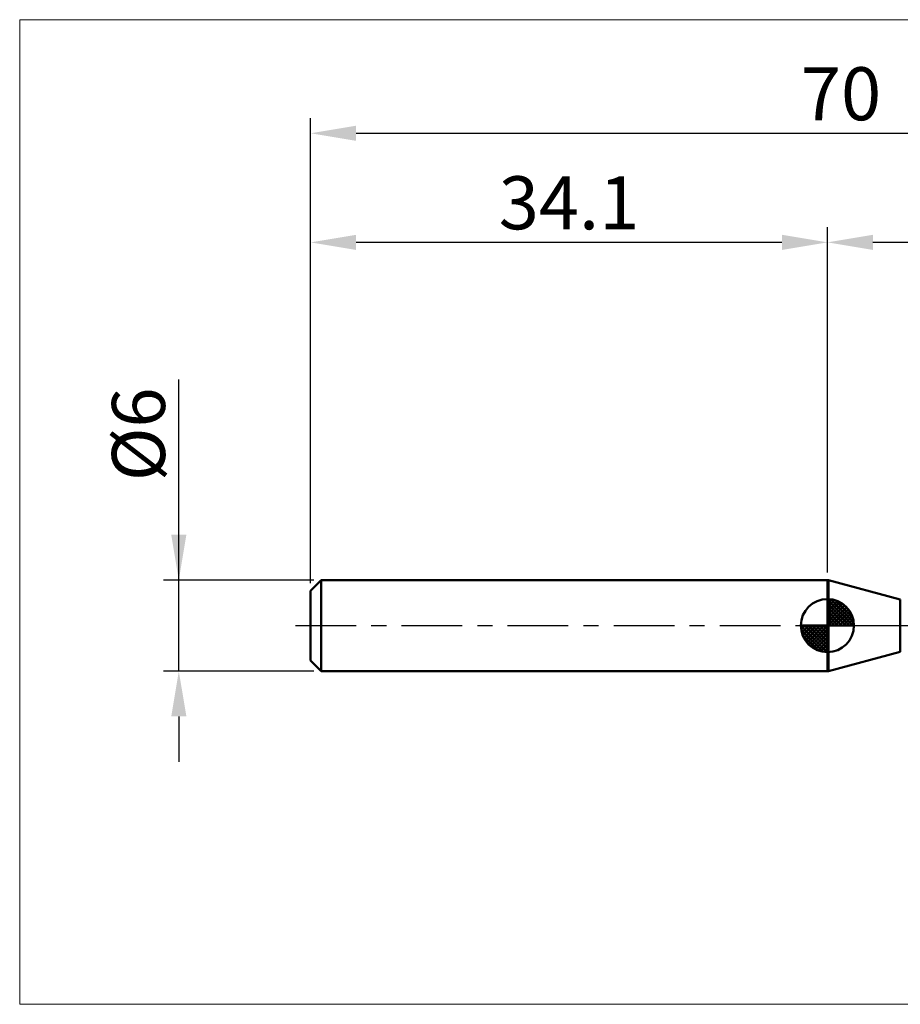
# Model space of a CAD drawing. Extents: x -19 to 100, y -25 to 40.
# Drawn here: x -19 to 39, y -25 to 40 of the extents above; entities that cross this region are included whole.
import ezdxf

# ---------------------------------------------------------------- set-up
doc = ezdxf.new("R2010")
doc.units = 0
doc.header["$MEASUREMENT"] = 0
doc.linetypes.add('LONGDASHDASH', pattern=[7, 4, -1, 1, -1])
doc.layers.get('Defpoints').update_dxf_attribs({"linetype": 'CONTINUOUS'})
for name, color, linetype, lineweight in [('1', 4, 'CONTINUOUS', 50), ('2', 7, 'CONTINUOUS', 25), ('4', 2, 'LONGDASHDASH', 25), ('INFTOTAL', 9, 'CONTINUOUS', 18), ('NOCUT', 7, 'CONTINUOUS', 25), ('SK1', 4, 'CONTINUOUS', 50), ('SK2', 7, 'CONTINUOUS', 25), ('SK4', 2, 'LONGDASHDASH', 25)]:
    doc.layers.add(name, color=color, linetype=linetype, lineweight=lineweight)
doc.styles.add('Monospac821 BT', font='txt', dxfattribs={"height": 3.5})
doc.dimstyles.get("Standard").update_dxf_attribs({"dimtxt": 3.5, "dimasz": 3, "dimexe": 1, "dimexo": 0.5, "dimgap": 0.8, "dimtad": 1, "dimtoh": 1, "dimzin": 1, "dimdsep": 46, "dimtxsty": 'Monospac821 BT', "dimcen": 2.5, "dimadec": 1, "dimazin": 0, "dimtfac": 1, "dimtdec": 4, "dimtix": 1, "dimtmove": 1, "dimatfit": 3, "dimfxl": 1, "dimtolj": 1, "dimtzin": 1, "dimarcsym": 0})

# ---------------------------------------------------------------- blocks, each defined once
blk = doc.blocks.new('*D0')
at = {"layer": 'Defpoints', "color": 0}
for p in [(70, 32.5), (0, 2.3), (70, 1)]:
    blk.add_point(p, dxfattribs=at)
at = {"layer": 'SK2', "color": 0, "lineweight": -2}
for p, q in [((0, 2.8), (0, 33.5)), ((70, 1.5), (70, 33.5)), ((3, 32.5), (67, 32.5))]:
    blk.add_line(p, q, dxfattribs=at)
at = {"layer": 'SK2', "color": 0}
for points in [[(3, 33), (3, 32), (0, 32.5)], [(67, 32), (67, 33), (70, 32.5)]]:
    blk.add_solid(points, dxfattribs=at)
at = {"layer": 'SK2', "color": 0, "linetype": 'ByBlock', "insert": (35, 35.11125), "char_height": 3.5, "attachment_point": 5}
blk.add_mtext('\\A1;70', dxfattribs=at)
blk = doc.blocks.new('*D2')
at = {"layer": 'Defpoints', "color": 0}
for p in [(-8.7, 3), (0.7, 3), (0.7, -3)]:
    blk.add_point(p, dxfattribs=at)
at = {"layer": 'SK2', "color": 0, "lineweight": -2}
for p, q in [((-8.7, 3), (-8.7, 16.2525)), ((-8.7, 6), (-8.7, 9)), ((0.2, 3), (-9.7, 3)), ((-8.7, -3), (-8.7, 3)), ((0.2, -3), (-9.7, -3)), ((-8.7, -6), (-8.7, -9))]:
    blk.add_line(p, q, dxfattribs=at)
at = {"layer": 'SK2', "color": 0}
for points in [[(-9.2, 6), (-8.2, 6), (-8.7, 3)], [(-8.2, -6), (-9.2, -6), (-8.7, -3)]]:
    blk.add_solid(points, dxfattribs=at)
at = {"layer": 'SK2', "color": 0, "linetype": 'ByBlock', "insert": (-11.362, 12.62625), "char_height": 3.5, "attachment_point": 5, "rotation": 90}
blk.add_mtext('\\A1;%%c6', dxfattribs=at)
blk = doc.blocks.new('*D3')
at = {"layer": 'Defpoints', "color": 0}
for p in [(0, 25.3), (34.1, 3), (0, 2.3)]:
    blk.add_point(p, dxfattribs=at)
at = {"layer": 'SK2', "color": 0, "lineweight": -2}
for p, q in [((0, 2.8), (0, 26.3)), ((34.1, 3.5), (34.1, 26.3)), ((31.1, 25.3), (3, 25.3))]:
    blk.add_line(p, q, dxfattribs=at)
at = {"layer": 'SK2', "color": 0}
for points in [[(3, 25.8), (3, 24.8), (0, 25.3)], [(31.1, 24.8), (31.1, 25.8), (34.1, 25.3)]]:
    blk.add_solid(points, dxfattribs=at)
at = {"layer": 'SK2', "color": 0, "linetype": 'ByBlock', "insert": (17.05, 27.91125), "char_height": 3.5, "attachment_point": 5}
blk.add_mtext('\\A1;34.1', dxfattribs=at)
blk = doc.blocks.new('*D10')
at = {"layer": '2', "color": 0, "lineweight": -2}
for p, q in [((34.1, 3.5), (34.1, 26.3)), ((70, 1.5), (70, 26.3)), ((67, 25.3), (37.1, 25.3))]:
    blk.add_line(p, q, dxfattribs=at)
at = {"layer": '2', "color": 0}
for points in [[(37.1, 25.8), (37.1, 24.8), (34.1, 25.3)], [(67, 24.8), (67, 25.8), (70, 25.3)]]:
    blk.add_solid(points, dxfattribs=at)
at = {"layer": 'Defpoints', "color": 0}
for p in [(34.1, 25.3), (34.1, 3), (70, 1)]:
    blk.add_point(p, dxfattribs=at)
at = {"layer": '2', "color": 0, "linetype": 'ByBlock', "insert": (52.05, 27.91125), "char_height": 3.5, "attachment_point": 5}
blk.add_mtext('\\A1;35.9', dxfattribs=at)

msp = doc.modelspace()

# ---------------------------------------------------------------- linework, layer by layer
at = {"layer": '1'}
for p, q in [((34.163, 3), (34.1, 3)), ((34.1, 3), (34.1, -3)), ((38.911, 1.728), (34.163, 3)), ((34.163, 3), (34.163, -3)), ((34.163, -3), (34.163, 3)), ((38.911, -1.728), (38.911, 1.728)), ((34.163, -3), (38.911, -1.728)), ((34.1, -3), (34.163, -3))]:
    msp.add_line(p, q, dxfattribs=at)
at = {"layer": '4'}
msp.add_line((34.1, 0), (70, 0), dxfattribs=at)
at = {"layer": 'INFTOTAL'}
for p, q in [((-19.2, 40), (100, 40)), ((-19.2, -25), (-19.2, 40)), ((100, -25), (-19.2, -25))]:
    msp.add_line(p, q, dxfattribs=at)
at = {"layer": 'NOCUT'}
for p, q in [((34.163, 3), (34.1, 3)), ((34.1, 3), (34.1, 0)), ((38.911, 1.728), (34.163, 3)), ((34.1, 0), (67, 0))]:
    msp.add_line(p, q, dxfattribs=at)
at = {"layer": 'SK1'}
for p, q in [((0.7, 3), (0, 2.3)), ((34.1, 3), (0.7, 3)), ((0.7, 3), (0.7, -3)), ((0, 2.3), (0, -2.3)), ((34.1, 0), (34.1, 1.75)), ((34.1, 1.705), (34.144, 1.749)), ((34.1, 1.457), (34.371, 1.728)), ((34.1, 1.705), (35.804, 0)), ((34.1, 1.21), (34.574, 1.684)), ((34.1, 0.962), (34.759, 1.621)), ((34.1, 0.715), (34.927, 1.542)), ((34.1, 1.457), (35.557, 0)), ((34.1, 0.467), (35.081, 1.448)), ((34.1, 0.22), (35.223, 1.342)), ((34.315, 1.737), (35.837, 0.215)), ((34.633, 1.667), (35.767, 0.533)), ((35.14, 1.407), (35.507, 1.04)), ((34.1, 1.21), (35.309, 0)), ((34.1, 0.962), (35.062, 0)), ((34.1, 0.715), (34.815, 0)), ((34.128, 0), (35.351, 1.223)), ((34.375, 0), (35.467, 1.092)), ((34.623, 0), (35.571, 0.948)), ((34.87, 0), (35.66, 0.79)), ((34.1, 0), (32.35, 0)), ((32.351, -0.044), (32.395, 0)), ((32.372, -0.271), (32.643, 0)), ((32.416, -0.474), (32.891, 0)), ((32.479, -0.659), (33.138, 0)), ((32.558, -0.827), (33.385, 0)), ((32.587, 0), (34.1, -1.513)), ((32.652, -0.981), (33.633, 0)), ((32.758, -1.123), (33.88, 0)), ((32.835, 0), (34.1, -1.265)), ((33.082, 0), (34.1, -1.018)), ((33.33, 0), (34.1, -0.77)), ((33.577, 0), (34.1, -0.523)), ((33.825, 0), (34.1, -0.275)), ((34.072, 0), (34.1, -0.028)), ((34.1, 0.467), (34.567, 0)), ((34.1, 0.22), (34.32, 0)), ((34.1, 0), (35.85, 0)), ((34.1, -1.75), (34.1, 0)), ((35.118, 0), (35.736, 0.619)), ((35.365, 0), (35.796, 0.431)), ((35.613, 0), (35.836, 0.223)), ((32.35, -0.011), (34.089, -1.75)), ((32.374, -0.281), (33.819, -1.726)), ((32.464, -0.619), (33.481, -1.636)), ((32.877, -1.251), (34.1, -0.028)), ((33.008, -1.367), (34.1, -0.275)), ((33.152, -1.471), (34.1, -0.523)), ((33.31, -1.56), (34.1, -0.77)), ((33.481, -1.636), (34.1, -1.018)), ((33.669, -1.696), (34.1, -1.265)), ((33.877, -1.736), (34.1, -1.513)), ((0.7, -3), (0, -2.3)), ((34.1, -3), (0.7, -3))]:
    msp.add_line(p, q, dxfattribs=at)
for start, end in [(90, 180), (0, 90), (180, 270), (270, 0)]:
    msp.add_arc((34.1, 0), 1.75, start, end, dxfattribs=at)
at = {"layer": 'SK4'}
msp.add_line((-1, 0), (71, 0), dxfattribs=at)

# ---------------------------------------------------------------- dimensions: what is measured, and where the dimension line sits
at = {"layer": '2'}
dim = msp.add_linear_dim(base=(34.1, 25.3), p1=(70, 1), p2=(34.1, 3), dimstyle='STANDARD', override={"dimtoh": 0, "dimdec": 1, "dimtmove": 0}, dxfattribs=at)
dim.commit()
dim.dimension.update_dxf_attribs({"geometry": '*D10', "text_midpoint": (52.05, 25.3), "dimtype": 160})
at = {"layer": 'SK2'}
for base, p1, p2, override, picture, middle in [((70, 32.5), (0, 2.3), (70, 1), {"dimtoh": 0, "dimdec": 0, "dimtmove": 0}, '*D0', (35, 32.5)), ((0, 25.3), (34.1, 3), (0, 2.3), {"dimtoh": 0, "dimdec": 1, "dimtmove": 0}, '*D3', (17.05, 25.3))]:
    dim = msp.add_linear_dim(base=base, p1=p1, p2=p2, dimstyle='STANDARD', override=override, dxfattribs=at)
    dim.commit()
    dim.dimension.update_dxf_attribs({"geometry": picture, "text_midpoint": middle, "dimtype": 160})
dim = msp.add_linear_dim(base=(-8.7, 3), p1=(0.7, -3), p2=(0.7, 3), angle=270, text='%%c<>', dimstyle='STANDARD', override={"dimtoh": 0, "dimdec": 0, "dimtmove": 0}, dxfattribs=at)
dim.commit()
dim.dimension.update_dxf_attribs({"geometry": '*D2', "text_midpoint": (-8.7, 12.626), "dimtype": 160})

doc.saveas('drawing.dxf')
